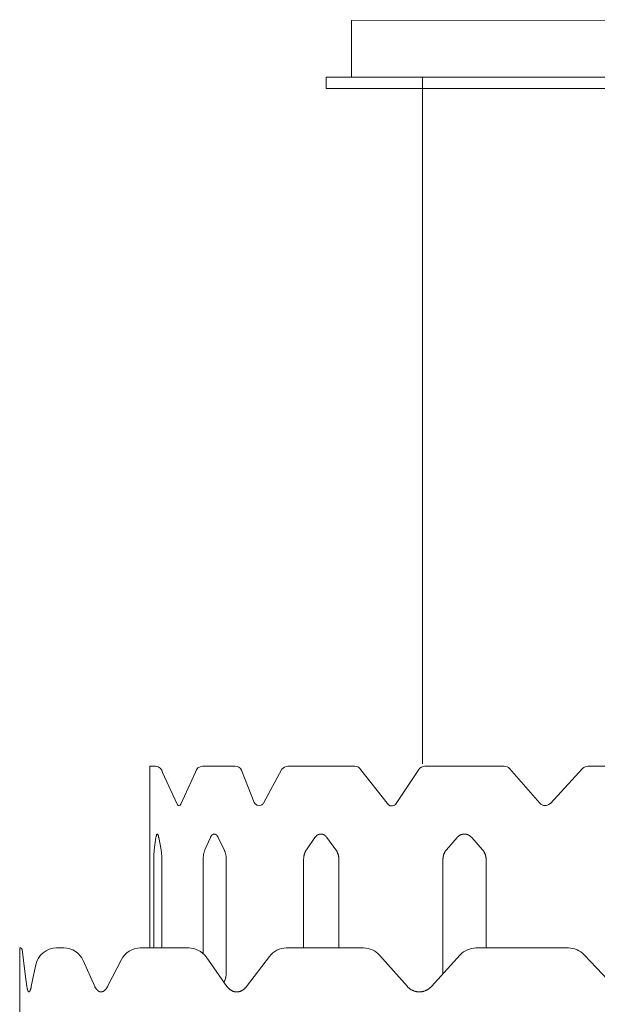
# Model space of a CAD drawing. Units: inches. Extents: x 0 to 685, y 1 to 173.
# Drawn here: x 9 to 32, y 111 to 149 of the extents above; entities that cross this region are included whole.
import ezdxf

# ---------------------------------------------------------------- set-up
doc = ezdxf.new("R2010")
doc.units = ezdxf.units.IN
doc.header["$MEASUREMENT"] = 0
doc.layers.add('SLAMP', color=1, linetype='Continuous', lineweight=0)

# ---------------------------------------------------------------- blocks, each defined once
blk = doc.blocks.new('CHANTAL L F')
at = {"layer": 'SLAMP', "lineweight": 9}
for p, q in [((-10.43, -0.014), (10.43, 0.014)), ((-10.43, -2.188), (-10.43, -0.014)), ((-10.43, -0.014), (-10.43, -0.014)), ((11.701, -2.188), (-11.403, -2.188)), ((-11.403, -2.188), (-11.403, -2.629)), ((-7.702, -28.521), (-7.702, -2.188)), ((-11.403, -2.629), (11.701, -2.629))]:
    blk.add_line(p, q, dxfattribs=at)
for points in [[(-18.158, -28.609), (-18.158, -35.578)], [(-14.155, -30.001), (-14.643, -28.759)], [(-15.539, -31.34), (-15.542, -31.333), (-15.546, -31.326), (-15.55, -31.318), (-15.554, -31.311), (-15.558, -31.305), (-15.562, -31.298), (-15.567, -31.292), (-15.571, -31.285), (-15.575, -31.28), (-15.58, -31.274), (-15.584, -31.269), (-15.588, -31.264), (-15.593, -31.258), (-15.598, -31.254), (-15.603, -31.249), (-15.606, -31.246), (-15.608, -31.244), (-15.613, -31.24), (-15.618, -31.237), (-15.62, -31.235), (-15.622, -31.233), (-15.625, -31.231), (-15.627, -31.23), (-15.63, -31.228), (-15.632, -31.227), (-15.635, -31.225), (-15.638, -31.224), (-15.64, -31.222), (-15.643, -31.221), (-15.646, -31.22), (-15.648, -31.219), (-15.651, -31.218), (-15.654, -31.217), (-15.656, -31.216), (-15.659, -31.215), (-15.661, -31.214), (-15.664, -31.214), (-15.666, -31.213), (-15.669, -31.212), (-15.672, -31.212), (-15.674, -31.211), (-15.677, -31.211), (-15.68, -31.211), (-15.682, -31.21), (-15.685, -31.21), (-15.688, -31.21), (-15.69, -31.21), (-15.693, -31.21), (-15.696, -31.21), (-15.698, -31.21), (-15.701, -31.211), (-15.703, -31.211), (-15.706, -31.211), (-15.709, -31.212), (-15.711, -31.212), (-15.714, -31.213), (-15.716, -31.214), (-15.719, -31.214), (-15.722, -31.215), (-15.724, -31.216), (-15.727, -31.217), (-15.729, -31.218), (-15.732, -31.219), (-15.734, -31.22), (-15.737, -31.221), (-15.74, -31.222), (-15.742, -31.224), (-15.745, -31.225), (-15.747, -31.227), (-15.75, -31.228), (-15.752, -31.23), (-15.755, -31.231), (-15.757, -31.233), (-15.76, -31.235), (-15.762, -31.237), (-15.764, -31.238), (-15.767, -31.24), (-15.771, -31.244), (-15.774, -31.246), (-15.776, -31.249), (-15.781, -31.254), (-15.786, -31.258), (-15.79, -31.264), (-15.795, -31.269), (-15.799, -31.274), (-15.803, -31.28), (-15.807, -31.285), (-15.811, -31.292), (-15.815, -31.299), (-15.82, -31.305), (-15.823, -31.312), (-15.827, -31.319), (-15.831, -31.326), (-15.834, -31.333), (-15.838, -31.34)], [(-11.37, -31.34), (-11.375, -31.333), (-11.381, -31.325), (-11.387, -31.318), (-11.393, -31.311), (-11.399, -31.304), (-11.405, -31.298), (-11.412, -31.291), (-11.418, -31.285), (-11.425, -31.279), (-11.431, -31.274), (-11.438, -31.268), (-11.445, -31.263), (-11.452, -31.258), (-11.46, -31.253), (-11.467, -31.248), (-11.475, -31.244), (-11.482, -31.24), (-11.489, -31.236), (-11.497, -31.233), (-11.504, -31.23), (-11.512, -31.226), (-11.52, -31.224), (-11.528, -31.221), (-11.536, -31.219), (-11.544, -31.217), (-11.551, -31.215), (-11.559, -31.214), (-11.567, -31.212), (-11.575, -31.211), (-11.583, -31.211), (-11.591, -31.21), (-11.599, -31.21), (-11.607, -31.21), (-11.615, -31.211), (-11.623, -31.211), (-11.631, -31.212), (-11.639, -31.214), (-11.647, -31.215), (-11.655, -31.217), (-11.663, -31.219), (-11.671, -31.221), (-11.679, -31.224), (-11.686, -31.226), (-11.694, -31.23), (-11.702, -31.233), (-11.709, -31.236), (-11.716, -31.24), (-11.724, -31.244), (-11.731, -31.248), (-11.738, -31.253), (-11.745, -31.258), (-11.752, -31.263), (-11.759, -31.268), (-11.766, -31.274), (-11.772, -31.279), (-11.779, -31.285), (-11.785, -31.292), (-11.792, -31.298), (-11.798, -31.305), (-11.804, -31.312), (-11.81, -31.319), (-11.815, -31.326), (-11.821, -31.333), (-11.826, -31.34)], [(-5.817, -31.34), (-5.824, -31.333), (-5.831, -31.325), (-5.839, -31.318), (-5.846, -31.311), (-5.853, -31.304), (-5.861, -31.298), (-5.869, -31.291), (-5.877, -31.285), (-5.885, -31.279), (-5.893, -31.274), (-5.902, -31.268), (-5.91, -31.263), (-5.919, -31.258), (-5.928, -31.253), (-5.936, -31.248), (-5.945, -31.244), (-5.954, -31.24), (-5.964, -31.236), (-5.973, -31.233), (-5.982, -31.229), (-5.991, -31.226), (-6.001, -31.224), (-6.01, -31.221), (-6.02, -31.219), (-6.03, -31.217), (-6.039, -31.215), (-6.049, -31.214), (-6.059, -31.212), (-6.069, -31.211), (-6.078, -31.211), (-6.088, -31.21), (-6.098, -31.21), (-6.108, -31.21), (-6.118, -31.211), (-6.128, -31.211), (-6.138, -31.212), (-6.147, -31.214), (-6.157, -31.215), (-6.167, -31.217), (-6.176, -31.219), (-6.186, -31.221), (-6.195, -31.224), (-6.205, -31.226), (-6.214, -31.229), (-6.223, -31.233), (-6.233, -31.236), (-6.242, -31.24), (-6.251, -31.244), (-6.26, -31.248), (-6.268, -31.253), (-6.277, -31.258), (-6.286, -31.263), (-6.295, -31.268), (-6.303, -31.274), (-6.311, -31.28), (-6.319, -31.286), (-6.327, -31.292), (-6.335, -31.298), (-6.342, -31.305), (-6.35, -31.311), (-6.357, -31.318), (-6.364, -31.325), (-6.371, -31.333), (-6.377, -31.34)], [(-17.924, -31.34), (-17.989, -31.813)], [(-17.731, -31.813), (-17.82, -31.34)], [(-15.838, -31.34), (-16.046, -31.813)], [(-15.309, -31.813), (-15.539, -31.34)], [(-11.826, -31.34), (-12.154, -31.813)], [(-11.026, -31.813), (-11.37, -31.34)], [(-6.377, -31.34), (-6.785, -31.813)], [(-5.402, -31.813), (-5.817, -31.34)], [(-17.989, -31.813), (-17.993, -31.85), (-17.997, -31.891), (-18.003, -31.982), (-18.006, -32.082), (-18.008, -32.182)], [(-17.699, -32.182), (-17.7, -32.132), (-17.701, -32.081), (-17.704, -32.034), (-17.707, -31.986), (-17.712, -31.941), (-17.717, -31.896), (-17.723, -31.854), (-17.731, -31.813)], [(-16.046, -31.813), (-16.054, -31.832), (-16.062, -31.852), (-16.069, -31.872), (-16.075, -31.893), (-16.081, -31.916), (-16.087, -31.938), (-16.092, -31.961), (-16.096, -31.984), (-16.1, -32.008), (-16.104, -32.033), (-16.107, -32.058), (-16.109, -32.083), (-16.111, -32.108), (-16.112, -32.132), (-16.113, -32.157), (-16.113, -32.182)], [(-15.23, -32.182), (-15.231, -32.157), (-15.232, -32.132), (-15.233, -32.106), (-15.236, -32.081), (-15.238, -32.057), (-15.242, -32.032), (-15.246, -32.008), (-15.251, -31.984), (-15.256, -31.961), (-15.262, -31.938), (-15.268, -31.916), (-15.275, -31.893), (-15.283, -31.873), (-15.291, -31.853), (-15.299, -31.833), (-15.304, -31.823), (-15.309, -31.813)], [(-12.154, -31.813), (-12.16, -31.822), (-12.167, -31.832), (-12.173, -31.842), (-12.178, -31.852), (-12.184, -31.862), (-12.19, -31.872), (-12.195, -31.883), (-12.2, -31.893), (-12.205, -31.904), (-12.21, -31.916), (-12.214, -31.927), (-12.218, -31.938), (-12.222, -31.949), (-12.226, -31.961), (-12.23, -31.972), (-12.233, -31.984), (-12.237, -31.996), (-12.24, -32.008), (-12.243, -32.02), (-12.246, -32.033), (-12.248, -32.045), (-12.25, -32.057), (-12.252, -32.07), (-12.254, -32.082), (-12.257, -32.107), (-12.259, -32.132), (-12.261, -32.157), (-12.261, -32.182)], [(-10.911, -32.182), (-10.911, -32.17), (-10.911, -32.157), (-10.912, -32.144), (-10.913, -32.132), (-10.914, -32.119), (-10.915, -32.106), (-10.916, -32.094), (-10.918, -32.081), (-10.92, -32.069), (-10.922, -32.057), (-10.925, -32.044), (-10.927, -32.032), (-10.93, -32.02), (-10.933, -32.008), (-10.937, -31.996), (-10.941, -31.984), (-10.944, -31.972), (-10.948, -31.961), (-10.952, -31.95), (-10.957, -31.939), (-10.961, -31.928), (-10.966, -31.916), (-10.971, -31.906), (-10.976, -31.895), (-10.981, -31.884), (-10.987, -31.874), (-10.993, -31.863), (-10.999, -31.853), (-11.005, -31.843), (-11.012, -31.833), (-11.019, -31.823), (-11.026, -31.813)], [(-6.785, -31.813), (-6.793, -31.822), (-6.8, -31.832), (-6.808, -31.842), (-6.815, -31.852), (-6.822, -31.862), (-6.829, -31.872), (-6.835, -31.883), (-6.842, -31.893), (-6.848, -31.904), (-6.854, -31.915), (-6.859, -31.926), (-6.865, -31.938), (-6.87, -31.949), (-6.875, -31.96), (-6.88, -31.972), (-6.884, -31.984), (-6.888, -31.996), (-6.892, -32.008), (-6.896, -32.02), (-6.899, -32.032), (-6.902, -32.044), (-6.905, -32.057), (-6.908, -32.069), (-6.91, -32.082), (-6.912, -32.094), (-6.914, -32.107), (-6.915, -32.119), (-6.916, -32.132), (-6.917, -32.144), (-6.918, -32.157), (-6.918, -32.17), (-6.918, -32.182)], [(-5.264, -32.182), (-5.264, -32.17), (-5.264, -32.157), (-5.265, -32.144), (-5.266, -32.132), (-5.267, -32.119), (-5.269, -32.106), (-5.27, -32.094), (-5.273, -32.081), (-5.275, -32.069), (-5.278, -32.056), (-5.281, -32.044), (-5.284, -32.032), (-5.287, -32.02), (-5.291, -32.008), (-5.295, -31.996), (-5.299, -31.984), (-5.304, -31.972), (-5.309, -31.961), (-5.314, -31.949), (-5.319, -31.938), (-5.325, -31.927), (-5.33, -31.916), (-5.336, -31.904), (-5.343, -31.894), (-5.349, -31.883), (-5.356, -31.872), (-5.363, -31.862), (-5.37, -31.852), (-5.378, -31.842), (-5.386, -31.832), (-5.394, -31.822), (-5.402, -31.813)], [(-18.008, -32.182), (-18.008, -35.578)], [(-17.699, -35.578), (-17.699, -32.182)], [(-16.113, -32.182), (-16.113, -35.798)], [(-15.23, -36.507), (-15.23, -32.182)], [(-12.261, -32.182), (-12.261, -35.578)], [(-10.911, -35.578), (-10.911, -32.182)], [(-6.918, -32.182), (-6.918, -36.507)], [(-5.264, -35.578), (-5.264, -32.182)], [(-23.152, -38.213), (-23.152, -35.578)], [(-1.266, -36.098), (-0.35, -37.053)], [(-15.309, -36.876), (-15.304, -36.867), (-15.299, -36.857), (-15.291, -36.837), (-15.283, -36.817), (-15.275, -36.796), (-15.268, -36.773), (-15.262, -36.751), (-15.256, -36.728), (-15.251, -36.705), (-15.246, -36.681), (-15.242, -36.656), (-15.238, -36.631), (-15.235, -36.607), (-15.233, -36.582), (-15.232, -36.557), (-15.231, -36.532), (-15.23, -36.507)], [(-6.918, -36.507), (-6.918, -36.52), (-6.918, -36.532), (-6.917, -36.545), (-6.916, -36.558), (-6.916, -36.564)], [(-15.317, -36.893), (-15.309, -36.876)], [(-22.877, -37.053), (-22.87, -37.1), (-22.865, -37.122), (-22.861, -37.142), (-22.857, -37.161), (-22.852, -37.178), (-22.849, -37.186), (-22.847, -37.194), (-22.845, -37.201), (-22.842, -37.208), (-22.839, -37.214), (-22.837, -37.22), (-22.834, -37.226), (-22.833, -37.229), (-22.831, -37.232), (-22.83, -37.234), (-22.829, -37.236), (-22.827, -37.239), (-22.826, -37.241), (-22.825, -37.243), (-22.823, -37.245), (-22.822, -37.247), (-22.821, -37.248), (-22.819, -37.25), (-22.818, -37.251), (-22.818, -37.252), (-22.817, -37.252), (-22.816, -37.253), (-22.815, -37.254), (-22.815, -37.254), (-22.814, -37.255), (-22.813, -37.256), (-22.813, -37.256), (-22.812, -37.257), (-22.811, -37.257), (-22.811, -37.258), (-22.81, -37.258), (-22.809, -37.259), (-22.808, -37.259), (-22.808, -37.26), (-22.807, -37.26), (-22.806, -37.26), (-22.805, -37.261), (-22.805, -37.261), (-22.804, -37.261), (-22.803, -37.261), (-22.802, -37.262), (-22.802, -37.262), (-22.801, -37.262), (-22.801, -37.262), (-22.801, -37.262), (-22.8, -37.262), (-22.8, -37.262), (-22.799, -37.262), (-22.799, -37.262), (-22.799, -37.262), (-22.798, -37.262), (-22.798, -37.262), (-22.798, -37.262), (-22.797, -37.262), (-22.797, -37.262), (-22.797, -37.262), (-22.796, -37.262), (-22.796, -37.262), (-22.795, -37.262), (-22.795, -37.262), (-22.795, -37.262), (-22.794, -37.262), (-22.794, -37.262), (-22.793, -37.262), (-22.793, -37.262), (-22.792, -37.262), (-22.791, -37.261), (-22.791, -37.261), (-22.79, -37.261), (-22.789, -37.261), (-22.788, -37.26), (-22.787, -37.26), (-22.787, -37.26), (-22.786, -37.259), (-22.785, -37.259), (-22.785, -37.258), (-22.784, -37.258), (-22.783, -37.257), (-22.782, -37.257), (-22.781, -37.256), (-22.781, -37.256), (-22.78, -37.255), (-22.779, -37.254), (-22.779, -37.254), (-22.778, -37.253), (-22.777, -37.252), (-22.776, -37.252), (-22.775, -37.25), (-22.773, -37.248), (-22.772, -37.247), (-22.77, -37.245), (-22.769, -37.243), (-22.767, -37.241), (-22.766, -37.239), (-22.764, -37.236), (-22.763, -37.234), (-22.761, -37.232), (-22.76, -37.229), (-22.758, -37.226), (-22.755, -37.22), (-22.752, -37.214), (-22.749, -37.208), (-22.747, -37.201), (-22.744, -37.194), (-22.741, -37.186), (-22.738, -37.178), (-22.733, -37.161), (-22.727, -37.142), (-22.722, -37.122), (-22.717, -37.1), (-22.712, -37.078), (-22.707, -37.053)], [(-20.271, -37.053), (-20.265, -37.066), (-20.259, -37.078), (-20.253, -37.089), (-20.247, -37.1), (-20.24, -37.111), (-20.234, -37.122), (-20.227, -37.132), (-20.22, -37.142), (-20.213, -37.151), (-20.206, -37.161), (-20.199, -37.169), (-20.192, -37.178), (-20.185, -37.186), (-20.177, -37.194), (-20.17, -37.201), (-20.162, -37.208), (-20.158, -37.211), (-20.154, -37.214), (-20.15, -37.218), (-20.146, -37.22), (-20.142, -37.223), (-20.138, -37.226), (-20.134, -37.229), (-20.13, -37.232), (-20.126, -37.234), (-20.122, -37.236), (-20.118, -37.239), (-20.114, -37.241), (-20.11, -37.243), (-20.106, -37.245), (-20.102, -37.247), (-20.098, -37.248), (-20.094, -37.25), (-20.089, -37.252), (-20.085, -37.253), (-20.081, -37.254), (-20.077, -37.256), (-20.073, -37.257), (-20.068, -37.258), (-20.064, -37.259), (-20.06, -37.26), (-20.056, -37.26), (-20.051, -37.261), (-20.047, -37.261), (-20.043, -37.262), (-20.039, -37.262), (-20.034, -37.262), (-20.03, -37.262), (-20.026, -37.262), (-20.022, -37.262), (-20.017, -37.262), (-20.013, -37.261), (-20.009, -37.261), (-20.004, -37.26), (-20, -37.26), (-19.996, -37.259), (-19.992, -37.258), (-19.987, -37.257), (-19.983, -37.256), (-19.979, -37.254), (-19.974, -37.253), (-19.97, -37.252), (-19.966, -37.25), (-19.962, -37.248), (-19.958, -37.247), (-19.953, -37.245), (-19.949, -37.243), (-19.945, -37.241), (-19.941, -37.239), (-19.937, -37.236), (-19.932, -37.234), (-19.928, -37.232), (-19.924, -37.229), (-19.92, -37.226), (-19.916, -37.223), (-19.912, -37.22), (-19.908, -37.218), (-19.904, -37.214), (-19.896, -37.208), (-19.888, -37.201), (-19.88, -37.194), (-19.872, -37.186), (-19.864, -37.178), (-19.856, -37.169), (-19.849, -37.161), (-19.842, -37.151), (-19.834, -37.142), (-19.827, -37.132), (-19.82, -37.122), (-19.813, -37.111), (-19.806, -37.1), (-19.8, -37.089), (-19.793, -37.078), (-19.787, -37.066), (-19.781, -37.053)], [(-15.202, -37.053), (-15.193, -37.066), (-15.184, -37.078), (-15.175, -37.089), (-15.165, -37.1), (-15.155, -37.111), (-15.145, -37.122), (-15.135, -37.132), (-15.124, -37.142), (-15.113, -37.151), (-15.102, -37.161), (-15.091, -37.169), (-15.08, -37.178), (-15.069, -37.186), (-15.057, -37.194), (-15.045, -37.201), (-15.033, -37.208), (-15.021, -37.214), (-15.009, -37.22), (-14.997, -37.226), (-14.985, -37.232), (-14.972, -37.236), (-14.96, -37.241), (-14.947, -37.245), (-14.934, -37.248), (-14.922, -37.252), (-14.909, -37.254), (-14.896, -37.257), (-14.883, -37.259), (-14.87, -37.26), (-14.857, -37.261), (-14.844, -37.262), (-14.83, -37.262), (-14.817, -37.262), (-14.804, -37.261), (-14.791, -37.26), (-14.778, -37.259), (-14.765, -37.257), (-14.752, -37.254), (-14.739, -37.252), (-14.726, -37.248), (-14.713, -37.245), (-14.7, -37.241), (-14.688, -37.236), (-14.675, -37.232), (-14.663, -37.226), (-14.65, -37.22), (-14.638, -37.214), (-14.626, -37.208), (-14.613, -37.201), (-14.601, -37.194), (-14.59, -37.186), (-14.578, -37.178), (-14.566, -37.169), (-14.555, -37.161), (-14.544, -37.151), (-14.533, -37.142), (-14.522, -37.132), (-14.511, -37.122), (-14.501, -37.111), (-14.491, -37.1), (-14.481, -37.089), (-14.471, -37.078), (-14.461, -37.066), (-14.452, -37.053)], [(-8.284, -37.053), (-8.273, -37.066), (-8.261, -37.078), (-8.25, -37.089), (-8.238, -37.1), (-8.225, -37.111), (-8.213, -37.122), (-8.2, -37.132), (-8.187, -37.142), (-8.174, -37.151), (-8.16, -37.161), (-8.147, -37.169), (-8.133, -37.178), (-8.119, -37.186), (-8.104, -37.194), (-8.09, -37.201), (-8.075, -37.208), (-8.06, -37.214), (-8.045, -37.22), (-8.03, -37.226), (-8.015, -37.232), (-8, -37.236), (-7.984, -37.241), (-7.969, -37.245), (-7.953, -37.248), (-7.937, -37.252), (-7.922, -37.254), (-7.906, -37.257), (-7.89, -37.259), (-7.874, -37.26), (-7.858, -37.261), (-7.842, -37.262), (-7.826, -37.262), (-7.809, -37.262), (-7.793, -37.261), (-7.777, -37.26), (-7.761, -37.259), (-7.745, -37.257), (-7.729, -37.254), (-7.714, -37.252), (-7.698, -37.248), (-7.682, -37.245), (-7.666, -37.241), (-7.651, -37.236), (-7.636, -37.232), (-7.62, -37.226), (-7.605, -37.22), (-7.59, -37.214), (-7.575, -37.208), (-7.56, -37.201), (-7.545, -37.194), (-7.531, -37.186), (-7.517, -37.178), (-7.503, -37.169), (-7.489, -37.161), (-7.475, -37.151), (-7.462, -37.142), (-7.449, -37.132), (-7.436, -37.122), (-7.423, -37.111), (-7.411, -37.1), (-7.399, -37.089), (-7.387, -37.078), (-7.375, -37.066), (-7.363, -37.053)]]:
    blk.add_lwpolyline(points, dxfattribs=at)
for points, knots in [([(-14.886, -28.609), (-14.886, -28.609), (-16.139, -28.609), (-16.139, -28.609), (-16.272, -28.609), (-16.386, -28.707), (-16.407, -28.839), (-16.407, -28.839), (-16.973, -30.062), (-16.973, -30.062), (-16.978, -30.092), (-17.002, -30.114), (-17.031, -30.118), (-17.069, -30.123), (-17.103, -30.096), (-17.107, -30.059), (-17.107, -30.059), (-17.67, -28.849), (-17.67, -28.849), (-17.686, -28.713), (-17.802, -28.609), (-17.939, -28.609), (-17.939, -28.609), (-18.158, -28.609), (-18.158, -28.609)], [0, 0, 0, 0, 1, 1, 1, 2, 2, 2, 3, 3, 3, 4, 4, 4, 5, 5, 5, 6, 6, 6, 7, 7, 7, 8, 8, 8, 8]), ([(0.149, -28.609), (0.149, -28.609), (-1.361, -28.609), (-1.361, -28.609), (-1.437, -28.609), (-1.509, -28.641), (-1.561, -28.696), (-1.561, -28.696), (-2.797, -30.032), (-2.797, -30.032), (-2.804, -30.038), (-2.81, -30.045), (-2.817, -30.051), (-2.93, -30.15), (-3.101, -30.139), (-3.2, -30.027), (-3.2, -30.027), (-4.366, -28.701), (-4.366, -28.701), (-4.418, -28.643), (-4.492, -28.609), (-4.57, -28.609), (-4.57, -28.609), (-7.617, -28.609), (-7.617, -28.609), (-7.708, -28.609), (-7.793, -28.655), (-7.844, -28.731), (-7.844, -28.731), (-8.712, -30.04), (-8.712, -30.04), (-8.73, -30.067), (-8.754, -30.09), (-8.782, -30.105), (-8.881, -30.16), (-9.005, -30.125), (-9.06, -30.027), (-9.06, -30.027), (-10.064, -28.748), (-10.064, -28.748), (-10.112, -28.662), (-10.203, -28.609), (-10.301, -28.609), (-10.301, -28.609), (-12.871, -28.609), (-12.871, -28.609), (-12.96, -28.609), (-13.044, -28.653), (-13.095, -28.727), (-13.095, -28.727), (-13.799, -30.025), (-13.799, -30.025)], [0, 0, 0, 0, 1, 1, 1, 2, 2, 2, 3, 3, 3, 4, 4, 4, 5, 5, 5, 6, 6, 6, 7, 7, 7, 8, 8, 8, 9, 9, 9, 10, 10, 10, 11, 11, 11, 12, 12, 12, 13, 13, 13, 14, 14, 14, 15, 15, 15, 16, 16, 16, 17, 17, 17, 17]), ([(-14.155, -30.001), (-14.108, -30.103), (-13.987, -30.147), (-13.885, -30.1), (-13.85, -30.083), (-13.82, -30.057), (-13.799, -30.025)], [0, 0, 0, 0, 1, 1, 1, 2, 2, 2, 2]), ([(-17.82, -31.34), (-17.82, -31.34), (-17.822, -31.326), (-17.822, -31.326), (-17.822, -31.326), (-17.825, -31.311), (-17.825, -31.311), (-17.825, -31.311), (-17.828, -31.298), (-17.828, -31.298), (-17.828, -31.298), (-17.832, -31.285), (-17.832, -31.285), (-17.832, -31.285), (-17.834, -31.275), (-17.834, -31.275), (-17.834, -31.275), (-17.838, -31.264), (-17.838, -31.264), (-17.838, -31.264), (-17.839, -31.259), (-17.839, -31.259), (-17.839, -31.259), (-17.841, -31.254), (-17.841, -31.254), (-17.841, -31.254), (-17.843, -31.249), (-17.843, -31.249), (-17.843, -31.249), (-17.845, -31.244), (-17.845, -31.244), (-17.845, -31.244), (-17.847, -31.24), (-17.847, -31.24), (-17.847, -31.24), (-17.848, -31.237), (-17.848, -31.237), (-17.848, -31.237), (-17.85, -31.233), (-17.85, -31.233), (-17.85, -31.233), (-17.851, -31.231), (-17.851, -31.231), (-17.851, -31.231), (-17.852, -31.229), (-17.852, -31.229), (-17.852, -31.229), (-17.853, -31.228), (-17.853, -31.228), (-17.853, -31.228), (-17.854, -31.227), (-17.854, -31.227), (-17.854, -31.227), (-17.855, -31.225), (-17.855, -31.225), (-17.855, -31.225), (-17.856, -31.224), (-17.856, -31.224), (-17.856, -31.224), (-17.857, -31.222), (-17.857, -31.222), (-17.857, -31.222), (-17.857, -31.221), (-17.857, -31.221), (-17.857, -31.221), (-17.859, -31.22), (-17.859, -31.22), (-17.859, -31.22), (-17.859, -31.219), (-17.859, -31.219), (-17.859, -31.219), (-17.86, -31.218), (-17.86, -31.218), (-17.86, -31.218), (-17.861, -31.217), (-17.861, -31.217), (-17.861, -31.217), (-17.862, -31.216), (-17.862, -31.216), (-17.862, -31.216), (-17.862, -31.216), (-17.862, -31.216), (-17.862, -31.216), (-17.863, -31.216), (-17.863, -31.216), (-17.863, -31.216), (-17.863, -31.215), (-17.863, -31.215), (-17.863, -31.215), (-17.863, -31.215), (-17.863, -31.215), (-17.863, -31.215), (-17.864, -31.214), (-17.864, -31.214), (-17.864, -31.214), (-17.864, -31.214), (-17.864, -31.214), (-17.864, -31.214), (-17.865, -31.214), (-17.865, -31.214), (-17.865, -31.214), (-17.865, -31.213), (-17.865, -31.213), (-17.865, -31.213), (-17.866, -31.213), (-17.866, -31.213), (-17.866, -31.213), (-17.866, -31.213), (-17.866, -31.213), (-17.866, -31.213), (-17.867, -31.212), (-17.867, -31.212), (-17.867, -31.212), (-17.867, -31.212), (-17.867, -31.212), (-17.867, -31.212), (-17.868, -31.212), (-17.868, -31.212), (-17.868, -31.212), (-17.868, -31.212), (-17.868, -31.212), (-17.868, -31.212), (-17.869, -31.211), (-17.869, -31.211), (-17.869, -31.211), (-17.869, -31.211), (-17.869, -31.211), (-17.869, -31.211), (-17.869, -31.211), (-17.869, -31.211), (-17.869, -31.211), (-17.87, -31.211), (-17.87, -31.211), (-17.87, -31.211), (-17.87, -31.211), (-17.87, -31.211), (-17.87, -31.211), (-17.871, -31.211), (-17.871, -31.211), (-17.871, -31.211), (-17.871, -31.21), (-17.871, -31.21), (-17.871, -31.21), (-17.872, -31.21), (-17.872, -31.21), (-17.872, -31.21), (-17.872, -31.21), (-17.872, -31.21), (-17.872, -31.21), (-17.873, -31.21), (-17.873, -31.21), (-17.873, -31.21), (-17.873, -31.21), (-17.873, -31.21), (-17.873, -31.21), (-17.873, -31.21), (-17.873, -31.21), (-17.873, -31.21), (-17.873, -31.21), (-17.873, -31.21), (-17.873, -31.21), (-17.873, -31.21), (-17.873, -31.21), (-17.873, -31.21), (-17.874, -31.21), (-17.874, -31.21), (-17.874, -31.21), (-17.874, -31.21), (-17.874, -31.21), (-17.874, -31.21), (-17.875, -31.21), (-17.875, -31.21), (-17.875, -31.21), (-17.875, -31.21), (-17.875, -31.21), (-17.875, -31.21), (-17.875, -31.21), (-17.875, -31.21), (-17.875, -31.21), (-17.875, -31.21), (-17.875, -31.21), (-17.875, -31.21), (-17.876, -31.21), (-17.876, -31.21), (-17.876, -31.21), (-17.876, -31.21), (-17.876, -31.21), (-17.876, -31.21), (-17.877, -31.21), (-17.877, -31.21), (-17.877, -31.21), (-17.877, -31.21), (-17.877, -31.21), (-17.877, -31.21), (-17.878, -31.211), (-17.878, -31.211), (-17.878, -31.211), (-17.878, -31.211), (-17.878, -31.211), (-17.878, -31.211), (-17.879, -31.211), (-17.879, -31.211), (-17.879, -31.211), (-17.879, -31.211), (-17.879, -31.211), (-17.879, -31.211), (-17.879, -31.211), (-17.879, -31.211), (-17.879, -31.211), (-17.88, -31.211), (-17.88, -31.211), (-17.88, -31.211), (-17.88, -31.212), (-17.88, -31.212), (-17.88, -31.212), (-17.881, -31.212), (-17.881, -31.212), (-17.881, -31.212), (-17.881, -31.212), (-17.881, -31.212), (-17.881, -31.212), (-17.881, -31.212), (-17.881, -31.212), (-17.881, -31.212), (-17.882, -31.213), (-17.882, -31.213), (-17.882, -31.213), (-17.883, -31.213), (-17.883, -31.213), (-17.883, -31.213), (-17.883, -31.213), (-17.883, -31.213), (-17.883, -31.213), (-17.883, -31.214), (-17.883, -31.214), (-17.883, -31.214), (-17.884, -31.214), (-17.884, -31.214), (-17.884, -31.214), (-17.884, -31.214), (-17.884, -31.214), (-17.884, -31.214), (-17.885, -31.215), (-17.885, -31.215), (-17.885, -31.215), (-17.885, -31.215), (-17.885, -31.215), (-17.885, -31.215), (-17.886, -31.216), (-17.886, -31.216), (-17.886, -31.216), (-17.886, -31.216), (-17.886, -31.216), (-17.886, -31.216), (-17.887, -31.216), (-17.887, -31.216), (-17.887, -31.216), (-17.887, -31.217), (-17.887, -31.217), (-17.887, -31.217), (-17.888, -31.218), (-17.888, -31.218), (-17.888, -31.218), (-17.889, -31.219), (-17.889, -31.219), (-17.889, -31.219), (-17.89, -31.22), (-17.89, -31.22), (-17.89, -31.22), (-17.891, -31.221), (-17.891, -31.221), (-17.891, -31.221), (-17.891, -31.223), (-17.891, -31.223), (-17.891, -31.223), (-17.892, -31.224), (-17.892, -31.224), (-17.892, -31.224), (-17.893, -31.225), (-17.893, -31.225), (-17.893, -31.225), (-17.894, -31.227), (-17.894, -31.227), (-17.894, -31.227), (-17.895, -31.228), (-17.895, -31.228), (-17.895, -31.228), (-17.895, -31.229), (-17.895, -31.229), (-17.895, -31.229), (-17.896, -31.231), (-17.896, -31.231), (-17.896, -31.231), (-17.897, -31.233), (-17.897, -31.233), (-17.897, -31.233), (-17.899, -31.237), (-17.899, -31.237), (-17.899, -31.237), (-17.901, -31.24), (-17.901, -31.24), (-17.901, -31.24), (-17.902, -31.244), (-17.902, -31.244), (-17.902, -31.244), (-17.904, -31.249), (-17.904, -31.249), (-17.904, -31.249), (-17.905, -31.254), (-17.905, -31.254), (-17.905, -31.254), (-17.907, -31.259), (-17.907, -31.259), (-17.907, -31.259), (-17.909, -31.264), (-17.909, -31.264), (-17.909, -31.264), (-17.911, -31.275), (-17.911, -31.275), (-17.911, -31.275), (-17.914, -31.285), (-17.914, -31.285), (-17.914, -31.285), (-17.917, -31.299), (-17.917, -31.299), (-17.917, -31.299), (-17.919, -31.313), (-17.919, -31.313), (-17.919, -31.313), (-17.924, -31.34), (-17.924, -31.34)], [0, 0, 0, 0, 1, 1, 1, 2, 2, 2, 3, 3, 3, 4, 4, 4, 5, 5, 5, 6, 6, 6, 7, 7, 7, 8, 8, 8, 9, 9, 9, 10, 10, 10, 11, 11, 11, 12, 12, 12, 13, 13, 13, 14, 14, 14, 15, 15, 15, 16, 16, 16, 17, 17, 17, 18, 18, 18, 19, 19, 19, 20, 20, 20, 21, 21, 21, 22, 22, 22, 23, 23, 23, 24, 24, 24, 25, 25, 25, 26, 26, 26, 27, 27, 27, 28, 28, 28, 29, 29, 29, 30, 30, 30, 31, 31, 31, 32, 32, 32, 33, 33, 33, 34, 34, 34, 35, 35, 35, 36, 36, 36, 37, 37, 37, 38, 38, 38, 39, 39, 39, 40, 40, 40, 41, 41, 41, 42, 42, 42, 43, 43, 43, 44, 44, 44, 45, 45, 45, 46, 46, 46, 47, 47, 47, 48, 48, 48, 49, 49, 49, 50, 50, 50, 51, 51, 51, 52, 52, 52, 53, 53, 53, 54, 54, 54, 55, 55, 55, 56, 56, 56, 57, 57, 57, 58, 58, 58, 59, 59, 59, 60, 60, 60, 61, 61, 61, 62, 62, 62, 63, 63, 63, 64, 64, 64, 65, 65, 65, 66, 66, 66, 67, 67, 67, 68, 68, 68, 69, 69, 69, 70, 70, 70, 71, 71, 71, 72, 72, 72, 73, 73, 73, 74, 74, 74, 75, 75, 75, 76, 76, 76, 77, 77, 77, 78, 78, 78, 79, 79, 79, 80, 80, 80, 81, 81, 81, 82, 82, 82, 83, 83, 83, 84, 84, 84, 85, 85, 85, 86, 86, 86, 87, 87, 87, 88, 88, 88, 89, 89, 89, 90, 90, 90, 91, 91, 91, 92, 92, 92, 93, 93, 93, 94, 94, 94, 95, 95, 95, 96, 96, 96, 97, 97, 97, 98, 98, 98, 99, 99, 99, 100, 100, 100, 101, 101, 101, 102, 102, 102, 103, 103, 103, 104, 104, 104, 105, 105, 105, 106, 106, 106, 107, 107, 107, 108, 108, 108, 109, 109, 109, 110, 110, 110, 110]), ([(-23.152, -35.578), (-23.152, -35.578), (-23.122, -35.578), (-23.122, -35.578), (-23.087, -35.578), (-23.058, -35.604), (-23.054, -35.638), (-23.054, -35.638), (-22.943, -36.576), (-22.943, -36.576), (-22.943, -36.576), (-22.877, -37.053), (-22.877, -37.053)], [0, 0, 0, 0, 1, 1, 1, 2, 2, 2, 3, 3, 3, 4, 4, 4, 4]), ([(-22.707, -37.053), (-22.707, -37.053), (-22.613, -36.575), (-22.613, -36.575), (-22.613, -36.575), (-22.538, -36.222), (-22.538, -36.222), (-22.457, -35.846), (-22.125, -35.578), (-21.741, -35.578), (-21.741, -35.578), (-21.457, -35.578), (-21.457, -35.578), (-21.135, -35.578), (-20.844, -35.767), (-20.713, -36.061), (-20.713, -36.061), (-20.271, -37.053), (-20.271, -37.053)], [0, 0, 0, 0, 1, 1, 1, 2, 2, 2, 3, 3, 3, 4, 4, 4, 5, 5, 5, 6, 6, 6, 6]), ([(-19.781, -37.053), (-19.781, -37.053), (-19.25, -36.021), (-19.25, -36.021), (-19.111, -35.749), (-18.831, -35.578), (-18.526, -35.578), (-18.526, -35.578), (-16.67, -35.578), (-16.67, -35.578), (-16.406, -35.578), (-16.159, -35.706), (-16.006, -35.921), (-16.006, -35.921), (-15.202, -37.053), (-15.202, -37.053)], [0, 0, 0, 0, 1, 1, 1, 2, 2, 2, 3, 3, 3, 4, 4, 4, 5, 5, 5, 5]), ([(-14.452, -37.053), (-14.452, -37.053), (-13.575, -35.9), (-13.575, -35.9), (-13.421, -35.697), (-13.181, -35.578), (-12.927, -35.578), (-12.927, -35.578), (-9.96, -35.578), (-9.96, -35.578), (-9.727, -35.578), (-9.506, -35.678), (-9.351, -35.852), (-9.351, -35.852), (-8.284, -37.053), (-8.284, -37.053)], [0, 0, 0, 0, 1, 1, 1, 2, 2, 2, 3, 3, 3, 4, 4, 4, 5, 5, 5, 5]), ([(-7.363, -37.053), (-7.363, -37.053), (-6.256, -35.843), (-6.256, -35.843), (-6.102, -35.674), (-5.884, -35.578), (-5.655, -35.578), (-5.655, -35.578), (-2.104, -35.578), (-2.104, -35.578), (-1.877, -35.578), (-1.66, -35.673), (-1.506, -35.839), (-1.506, -35.839), (-1.266, -36.098), (-1.266, -36.098)], [0, 0, 0, 0, 1, 1, 1, 2, 2, 2, 3, 3, 3, 4, 4, 4, 5, 5, 5, 5])]:
    blk.add_open_spline(points, degree=3, knots=knots, dxfattribs=at)
blk.add_open_spline([(-14.643, -28.759), (-14.689, -28.667), (-14.783, -28.609), (-14.886, -28.609)], degree=3, dxfattribs=at)

msp = doc.modelspace()

# ---------------------------------------------------------------- block references
at = {"layer": 'SLAMP'}
msp.add_blockref('CHANTAL L F', (32.604, 148.6), dxfattribs=at)

doc.saveas('drawing.dxf')
